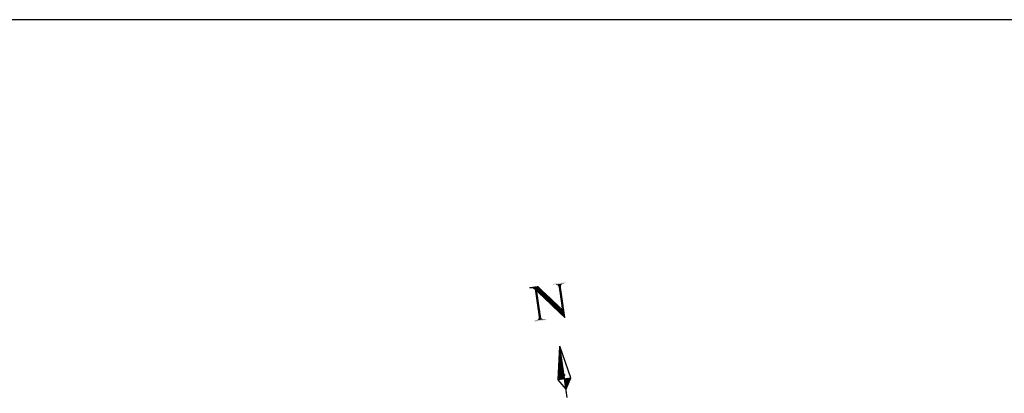
# Model space of a CAD drawing. Units: millimetres. Extents: x 1610 to 5350, y 1479 to 2476.
# Drawn here: x 3954 to 3989, y 2408 to 2421 of the extents above; entities that cross this region are included whole.
import ezdxf

# ---------------------------------------------------------------- set-up
doc = ezdxf.new("R2010")
doc.units = ezdxf.units.MM
doc.layers.add('LINE', color=7, linetype='Continuous', lineweight=120)

# ---------------------------------------------------------------- blocks, each defined once
blk = doc.blocks.new('rrrrrrrrrr')
at = {"color": 7}
for points in [[(14068.76, 2575.98), (14068.7, 2576.06), (14067.83, 2575.12), (14067.76, 2575.19)], [(14068.65, 2575.85), (14068.76, 2575.98), (14067.99, 2575.24), (14067.83, 2575.12)], [(14068.59, 2575.79), (14068.65, 2575.85), (14068.02, 2575.26), (14067.99, 2575.24)], [(14068.52, 2575.68), (14068.59, 2575.79), (14068.15, 2575.33), (14068.02, 2575.26)], [(14068.51, 2575.65), (14068.52, 2575.68), (14068.17, 2575.34), (14068.15, 2575.33)], [(14068.5, 2575.59), (14068.51, 2575.65), (14068.24, 2575.35), (14068.17, 2575.34)], [(14068.5, 2575.55), (14068.5, 2575.59), (14068.26, 2575.34), (14068.24, 2575.35)], [(14068.53, 2575.48), (14068.5, 2575.55), (14068.34, 2575.31), (14068.26, 2575.34)], [(14068.55, 2575.43), (14068.53, 2575.48), (14068.37, 2575.27), (14068.34, 2575.31)], [(14068.95, 2575), (14068.55, 2575.43), (14068.78, 2574.83), (14068.37, 2575.27)], [(14068.97, 2574.98), (14068.95, 2575), (14068.79, 2574.82), (14068.78, 2574.83)], [(14069, 2574.95), (14068.97, 2574.98), (14068.82, 2574.78), (14068.79, 2574.82)], [(14069.02, 2574.92), (14069, 2574.95), (14068.84, 2574.76), (14068.82, 2574.78)], [(14069.06, 2574.88), (14069.02, 2574.92), (14068.88, 2574.72), (14068.84, 2574.76)], [(14069.21, 2574.73), (14069.06, 2574.88), (14069.03, 2574.56), (14068.88, 2574.72)], [(14069.23, 2574.7), (14069.21, 2574.73), (14069.05, 2574.54), (14069.03, 2574.56)], [(14069.6, 2574.3), (14069.23, 2574.7), (14069.43, 2574.14), (14069.05, 2574.54)], [(14069.63, 2574.27), (14069.6, 2574.3), (14069.46, 2574.11), (14069.43, 2574.14)], [(14069.71, 2574.18), (14069.63, 2574.27), (14069.54, 2574.03), (14069.46, 2574.11)], [(14069.75, 2574.14), (14069.71, 2574.18), (14069.58, 2573.98), (14069.54, 2574.03)], [(14066.38, 2573.95), (14066.31, 2573.96), (14066.29, 2573.88), (14066.25, 2573.91)], [(14066.42, 2573.95), (14066.38, 2573.95), (14066.31, 2573.85), (14066.29, 2573.88)], [(14066.55, 2573.93), (14066.42, 2573.95), (14066.38, 2573.78), (14066.31, 2573.85)], [(14066.57, 2573.92), (14066.55, 2573.93), (14066.39, 2573.76), (14066.38, 2573.78)], [(14066.58, 2573.92), (14066.57, 2573.92), (14066.4, 2573.76), (14066.39, 2573.76)], [(14066.62, 2573.92), (14066.58, 2573.92), (14066.42, 2573.73), (14066.4, 2573.76)], [(14066.64, 2573.91), (14066.62, 2573.92), (14066.43, 2573.72), (14066.42, 2573.73)], [(14066.68, 2573.91), (14066.64, 2573.91), (14066.45, 2573.7), (14066.43, 2573.72)], [(14066.72, 2573.9), (14066.68, 2573.91), (14066.47, 2573.68), (14066.45, 2573.7)], [(14066.81, 2573.89), (14066.72, 2573.9), (14066.52, 2573.62), (14066.47, 2573.68)], [(14066.87, 2573.88), (14066.81, 2573.89), (14066.56, 2573.58), (14066.52, 2573.62)], [(14067.62, 2573.76), (14066.87, 2573.88), (14066.96, 2573.15), (14066.56, 2573.58)], [(14067.64, 2573.76), (14067.62, 2573.76), (14066.97, 2573.14), (14066.96, 2573.15)], [(14067.18, 2573.26), (14067.15, 2573.3), (14067, 2573.1), (14066.97, 2573.14)], [(14067.2, 2573.24), (14067.18, 2573.26), (14067.03, 2573.08), (14067, 2573.1)], [(14067.24, 2573.2), (14067.2, 2573.24), (14067.07, 2573.04), (14067.03, 2573.08)], [(14067.38, 2573.04), (14067.24, 2573.2), (14067.21, 2572.88), (14067.07, 2573.04)], [(14067.7, 2573.75), (14067.64, 2573.76), (14067.21, 2573.3), (14067.15, 2573.3)], [(14067.75, 2573.74), (14067.7, 2573.75), (14067.27, 2573.3), (14067.21, 2573.3)], [(14067.81, 2573.73), (14067.75, 2573.74), (14067.33, 2573.29), (14067.27, 2573.3)], [(14068.09, 2573.69), (14067.81, 2573.73), (14067.6, 2573.24), (14067.33, 2573.29)], [(14068.13, 2573.68), (14068.09, 2573.69), (14067.65, 2573.23), (14067.6, 2573.24)], [(14068.82, 2573.57), (14068.13, 2573.68), (14068.34, 2573.12), (14067.65, 2573.23)], [(14068.87, 2573.57), (14068.82, 2573.57), (14068.38, 2573.12), (14068.34, 2573.12)], [(14069.02, 2573.54), (14068.87, 2573.57), (14068.53, 2573.09), (14068.38, 2573.12)], [(14069.1, 2573.53), (14069.02, 2573.54), (14068.61, 2573.08), (14068.53, 2573.09)], [(14069.29, 2573.5), (14069.1, 2573.53), (14068.8, 2573.05), (14068.61, 2573.08)], [(14069.54, 2573.46), (14069.29, 2573.5), (14069.05, 2573.01), (14068.8, 2573.05)], [(14070.11, 2573.37), (14069.54, 2573.46), (14069.63, 2572.93), (14069.05, 2573.01)], [(14069.85, 2574.03), (14069.75, 2574.14), (14069.68, 2573.87), (14069.58, 2573.98)], [(14070.44, 2573.39), (14070.3, 2573.54), (14069.89, 2572.89), (14069.63, 2572.93)], [(14069.99, 2573.88), (14069.85, 2574.03), (14069.82, 2573.72), (14069.68, 2573.87)], [(14070.3, 2573.54), (14069.99, 2573.88), (14070.13, 2573.39), (14069.82, 2573.72)], [(14070.5, 2573.33), (14070.44, 2573.39), (14070.01, 2572.87), (14069.89, 2572.89)], [(14070.57, 2573.31), (14070.5, 2573.33), (14070.09, 2572.86), (14070.01, 2572.87)], [(14070.6, 2573.3), (14070.57, 2573.31), (14070.12, 2572.85), (14070.09, 2572.86)], [(14070.69, 2573.31), (14070.6, 2573.3), (14070.19, 2572.84), (14070.12, 2572.85)], [(14070.75, 2573.31), (14070.69, 2573.31), (14070.23, 2572.83), (14070.19, 2572.84)], [(14070.8, 2573.33), (14070.75, 2573.31), (14070.26, 2572.83), (14070.23, 2572.83)], [(14070.9, 2573.38), (14070.8, 2573.33), (14070.3, 2572.82), (14070.26, 2572.83)], [(14070.98, 2573.44), (14070.9, 2573.38), (14070.31, 2572.82), (14070.3, 2572.82)], [(14071.06, 2573.5), (14070.98, 2573.44), (14070.33, 2572.82), (14070.31, 2572.82)], [(14071.14, 2573.42), (14071.06, 2573.5), (14070.46, 2572.8), (14070.33, 2572.82)], [(14067.41, 2573.01), (14067.38, 2573.04), (14067.24, 2572.85), (14067.21, 2572.88)], [(14067.78, 2572.61), (14067.41, 2573.01), (14067.61, 2572.45), (14067.24, 2572.85)], [(14067.81, 2572.58), (14067.78, 2572.61), (14067.63, 2572.42), (14067.61, 2572.45)], [(14067.89, 2572.5), (14067.81, 2572.58), (14067.71, 2572.34), (14067.63, 2572.42)], [(14067.93, 2572.45), (14067.89, 2572.5), (14067.76, 2572.29), (14067.71, 2572.34)], [(14068.03, 2572.34), (14067.93, 2572.45), (14067.86, 2572.18), (14067.76, 2572.29)], [(14068.17, 2572.19), (14068.03, 2572.34), (14068, 2572.03), (14067.86, 2572.18)], [(14068.48, 2571.86), (14068.17, 2572.19), (14068.31, 2571.7), (14068, 2572.03)], [(14069.23, 2571.8), (14069.14, 2571.73), (14068.29, 2570.93), (14068.42, 2571.07)], [(14069.3, 2571.72), (14069.23, 2571.8), (14068.36, 2570.86), (14068.29, 2570.93)], [(14068.62, 2571.71), (14068.48, 2571.86), (14068.45, 2571.55), (14068.31, 2571.7)], [(14069.14, 2571.73), (14069.05, 2571.66), (14068.42, 2571.07), (14068.44, 2571.1)], [(14069.05, 2571.66), (14068.94, 2571.61), (14068.44, 2571.1), (14068.53, 2571.23)], [(14068.69, 2571.65), (14068.62, 2571.71), (14068.51, 2571.48), (14068.45, 2571.55)], [(14068.74, 2571.61), (14068.69, 2571.65), (14068.53, 2571.41), (14068.51, 2571.48)], [(14068.94, 2571.61), (14068.89, 2571.59), (14068.53, 2571.23), (14068.54, 2571.26)], [(14068.78, 2571.61), (14068.74, 2571.61), (14068.54, 2571.38), (14068.53, 2571.41)], [(14068.84, 2571.59), (14068.78, 2571.61), (14068.55, 2571.33), (14068.54, 2571.38)], [(14068.89, 2571.59), (14068.84, 2571.59), (14068.54, 2571.26), (14068.55, 2571.33)]]:
    blk.add_solid(points, dxfattribs=at)
blk = doc.blocks.new('555')
at = {"linetype": 'Continuous', "ltscale": 0.5}
for p, q in [((14056.48, 2546), (14057.47, 2546.78)), ((14057.55, 2546.11), (14057.47, 2546.78)), ((14057.47, 2546.78), (14060.93, 2546.48)), ((14058.15, 2546.18), (14057.48, 2546.71)), ((14058.25, 2546.19), (14057.52, 2546.78)), ((14058.35, 2546.2), (14057.64, 2546.77)), ((14058.45, 2546.21), (14057.77, 2546.76)), ((14058.55, 2546.22), (14057.9, 2546.75)), ((14058.65, 2546.23), (14058.03, 2546.73)), ((14058.75, 2546.25), (14058.16, 2546.72)), ((14058.85, 2546.26), (14058.28, 2546.71)), ((14058.95, 2546.27), (14058.41, 2546.7)), ((14055.59, 2545.9), (14060.93, 2546.48)), ((14056.48, 2546), (14057.62, 2545.45)), ((14056.92, 2545.78), (14056.63, 2546.02)), ((14057.21, 2545.64), (14056.74, 2546.03)), ((14057.5, 2545.51), (14056.84, 2546.04)), ((14057.61, 2545.5), (14056.94, 2546.05)), ((14057.6, 2545.61), (14057.04, 2546.06)), ((14057.59, 2545.71), (14057.14, 2546.07)), ((14057.58, 2545.81), (14057.24, 2546.08)), ((14057.57, 2545.91), (14057.34, 2546.09)), ((14057.56, 2546.01), (14057.44, 2546.1)), ((14058.05, 2546.17), (14057.49, 2546.61)), ((14057.94, 2546.16), (14057.5, 2546.51)), ((14057.84, 2546.15), (14057.51, 2546.41)), ((14057.74, 2546.14), (14057.53, 2546.31)), ((14057.64, 2546.13), (14057.54, 2546.21)), ((14057.55, 2546.11), (14057.54, 2546.11)), ((14057.55, 2546.11), (14057.62, 2545.45)), ((14057.62, 2545.45), (14060.93, 2546.48)), ((14057.97, 2546.07), (14057.87, 2546.15)), ((14059.05, 2546.28), (14058.54, 2546.69)), ((14059.15, 2546.29), (14058.67, 2546.68)), ((14059.25, 2546.3), (14058.8, 2546.67)), ((14059.36, 2546.31), (14058.93, 2546.66)), ((14059.46, 2546.32), (14059.05, 2546.65)), ((14059.56, 2546.33), (14059.18, 2546.63)), ((14059.66, 2546.34), (14059.31, 2546.62)), ((14059.76, 2546.35), (14059.44, 2546.61)), ((14059.86, 2546.37), (14059.57, 2546.6)), ((14059.96, 2546.38), (14059.7, 2546.59)), ((14060.06, 2546.39), (14059.82, 2546.58)), ((14060.16, 2546.4), (14059.95, 2546.57)), ((14060.26, 2546.41), (14060.08, 2546.56)), ((14060.36, 2546.42), (14060.21, 2546.55)), ((14060.46, 2546.43), (14060.34, 2546.53)), ((14060.57, 2546.44), (14060.47, 2546.52)), ((14060.67, 2546.45), (14060.59, 2546.51)), ((14060.77, 2546.46), (14060.72, 2546.5)), ((14060.87, 2546.48), (14060.85, 2546.49))]:
    blk.add_line(p, q, dxfattribs=at)
at = {"color": 7, "linetype": 'ByBlock', "lineweight": 13, "rotation": 53.12257801832931}
blk.add_blockref('rrrrrrrrrr', (7681.5, -10250.73), dxfattribs=at)

msp = doc.modelspace()

# ---------------------------------------------------------------- linework, layer by layer
at = {"layer": 'LINE', "color": 7, "lineweight": 30}
msp.add_line((4542.779, 2421.13), (3896.366, 2421.13), dxfattribs=at)

# ---------------------------------------------------------------- block references
at = {"color": 7, "linetype": 'ByBlock', "lineweight": 13, "xscale": 0.3429999999999003, "yscale": 0.3429999999998472, "zscale": 0.3429999999999999, "rotation": 92.19841922880413}
msp.add_blockref('555', (5031.24, -2376.28), dxfattribs=at)

doc.saveas('drawing.dxf')
